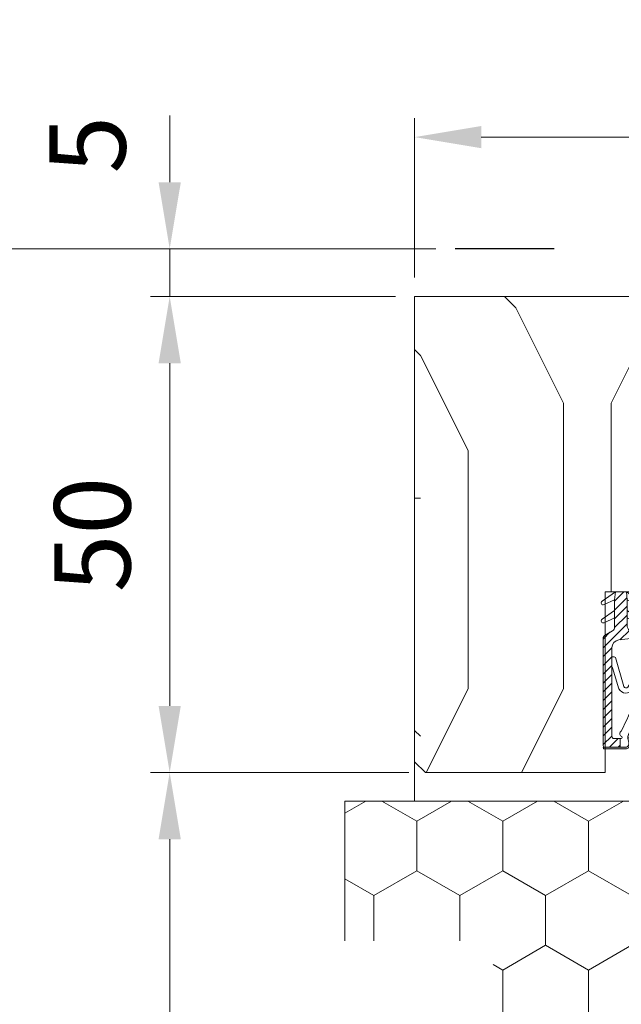
# Model space of a CAD drawing. Units: millimetres. Extents: x 0 to 329, y -11 to 461.
# Drawn here: x 50 to 82, y 216 to 268 of the extents above; entities that cross this region are included whole.
import ezdxf

# ---------------------------------------------------------------- set-up
doc = ezdxf.new("R2010")
doc.units = ezdxf.units.MM
doc.header["$PDMODE"] = 2
doc.header["$PDSIZE"] = 10
for name, color, linetype, lineweight in [('AEL-AM_5', 3, 'Continuous', 20), ('AM_1', 30, 'Continuous', 30), ('AM_2', 6, 'Continuous', 20), ('Contour principale', 30, 'Continuous', 15), ('Hachures', 5, 'Continuous', 9)]:
    doc.layers.add(name, color=color, linetype=linetype, lineweight=lineweight)
doc.layers.add('CSTB_COT', color=1, linetype='Continuous')
doc.styles.get("Standard").update_dxf_attribs({"font": 'arial.ttf'})
doc.dimstyles.new('AM_ISO_MALERBA$0', dxfattribs={"dimtxt": 3, "dimasz": 4, "dimexe": 1, "dimexo": 1, "dimgap": 1.5, "dimtad": 1, "dimtoh": 1, "dimtxsty": 'Standard', "dimcen": 0, "dimclrd": 256, "dimclre": 256, "dimclrt": 3, "dimadec": 1, "dimazin": 2, "dimtp": 0.1, "dimtm": 0.1, "dimtfac": 0.71, "dimtmove": 0, "dimatfit": 3, "dimfxl": 1, "dimlwd": -1, "dimlwe": -1, "dimarcsym": 0})

# ---------------------------------------------------------------- blocks, each defined once
blk = doc.blocks.new('*D34')
at = {"layer": 'AEL-AM_5', "linetype": 'Continuous', "transparency": 16777216}
for p, q in [((70.09508075924899, 253.2562671163836), (57.24184002293628, 253.2562671163836)), ((58.24184002293628, 249.7562671163836), (58.24184002293629, 231.7562671163836)), ((70.79990409878158, 228.2562671163836), (57.24184002293629, 228.2562671163836))]:
    blk.add_line(p, q, dxfattribs=at)
for points in [[(57.65850668960294, 249.7562671163836), (58.82517335626962, 249.7562671163836), (58.24184002293628, 253.2562671163836)], [(57.65850668960295, 231.7562671163836), (58.82517335626962, 231.7562671163836), (58.24184002293629, 228.2562671163836)]]:
    blk.add_solid(points, dxfattribs=at)
at = {"layer": 'Defpoints', "color": 0, "linetype": 'Continuous', "transparency": 16777216}
for p in [(71.09508075924899, 253.2562671163836), (58.24184002293629, 228.2562671163836), (71.79990409878158, 228.2562671163836)]:
    blk.add_point(p, dxfattribs=at)
at = {"layer": 'AEL-AM_5', "color": 3, "linetype": 'Continuous', "transparency": 16777216, "insert": (54.69954807204957, 240.7562671163835), "char_height": 4, "attachment_point": 5, "rotation": 90}
blk.add_mtext('50', dxfattribs=at)
blk = doc.blocks.new('*D21')
at = {"layer": 'AEL-AM_5', "linetype": 'Continuous', "transparency": 16777216}
for p, q in [((58.24184002293629, 259.2562660877668), (58.24184002293629, 262.7562660877668)), ((72.2164762327375, 255.7562660877669), (57.24184002293629, 255.7562660877669)), ((58.24184002293629, 253.2562671163836), (58.24184002293629, 255.7562660877669)), ((70.09508075924899, 253.2562671163836), (57.24184002293629, 253.2562671163836)), ((58.24184002293629, 249.7562671163836), (58.24184002293629, 246.2562671163836))]:
    blk.add_line(p, q, dxfattribs=at)
for points in [[(57.65850668960295, 259.2562660877668), (58.82517335626962, 259.2562660877668), (58.24184002293629, 255.7562660877669)], [(57.65850668960295, 249.7562671163836), (58.82517335626962, 249.7562671163836), (58.24184002293629, 253.2562671163836)]]:
    blk.add_solid(points, dxfattribs=at)
at = {"layer": 'Defpoints', "color": 0, "linetype": 'Continuous', "transparency": 16777216}
for p in [(58.24184002293629, 255.7562660877669), (73.2164762327375, 255.7562660877669), (71.09508075924899, 253.2562671163836)]:
    blk.add_point(p, dxfattribs=at)
at = {"layer": 'AEL-AM_5', "color": 3, "linetype": 'Continuous', "transparency": 16777216, "insert": (54.44730928052741, 261.2267013784224), "char_height": 4, "attachment_point": 5, "rotation": 90}
blk.add_mtext('5', dxfattribs=at)
blk = doc.blocks.new('*D22')
at = {"layer": 'AEL-AM_5', "linetype": 'Continuous', "transparency": 16777216}
for p, q in [((71.09508075924896, 254.2562671163835), (71.09508075924896, 262.6279596580209)), ((105.095080759249, 257.6319825596659), (105.095080759249, 262.6279596580209)), ((101.595080759249, 261.6279596580209), (74.59508075924896, 261.6279596580209))]:
    blk.add_line(p, q, dxfattribs=at)
for points in [[(74.59508075924896, 262.2112929913542), (74.59508075924896, 261.0446263246876), (71.09508075924896, 261.6279596580209)], [(101.595080759249, 262.2112929913542), (101.595080759249, 261.0446263246876), (105.095080759249, 261.6279596580209)]]:
    blk.add_solid(points, dxfattribs=at)
at = {"layer": 'Defpoints', "color": 0, "linetype": 'Continuous', "transparency": 16777216}
for p in [(71.09508075924896, 261.6279596580209), (105.095080759249, 256.6319825596659), (71.09508075924896, 253.2562671163835)]:
    blk.add_point(p, dxfattribs=at)
at = {"layer": 'AEL-AM_5', "color": 3, "linetype": 'Continuous', "transparency": 16777216, "insert": (88.09508075924896, 265.1702516089077), "char_height": 4, "attachment_point": 5}
blk.add_mtext('68', dxfattribs=at)
blk = doc.blocks.new('Joint ISO bis')
at = {"layer": 'AM_2', "ltscale": 0.5}
h = blk.add_hatch(dxfattribs=at)
h.set_pattern_fill('ANSI31', color=5, scale=1.235374179612544, angle=-1.869025004468155e-11, style=0)
h.set_pattern_definition([(44.99999999998129, (-46678.21091602051, -69583.07989547754), (-2.773494134568178, 2.773494134569988), [])])
h.paths.add_polyline_path([(5.452550081994559, 21.0013610534952, 0.2679491924311144), (3.312819236569339, 19.76598687385558), (0.60249349908554, 15.0715649912745, -0.2679491924311145), (-1.53723734633968, 13.83619081163488), (-7.571354129300744, 13.83619081153302), (-12.11848458694294, 13.83619081146026), (-18.93679658172914, 13.83619081135839), (-23.82993436459219, 13.34204113943269), (-23.82993436453398, 9.882993436520337), (-23.82993436447578, 6.423945733593428), (-18.93679658159817, 5.929796061827801), (-12.1184845868047, 5.929796061944216), (-7.571354129169777, 5.929796062016976), (-2.58149847513414, 5.929796062089736, -0.4482212569227689), (1.345723709069716, 1.524165929760784), (-0.1107501156438957, -11.11836761652376), (1.666144779228489, -11.1183676164801, 0.3577733297870097), (4.089363019731536, -9.129916689635138, 0.02044429239566743), (4.120658644285868, -8.93038973073999), (4.602830578594876, -4.745024534859112), (6.438585641335521, 11.18975889180729, -0.3810044497273002), (11.347613371443, 15.56571466330206), (14.13592515241908, 15.56571466334572), (17.13211699972453, 15.56571466338937), (23.24042560905218, 15.56571466349124), (67.09360525486409, 15.56571466420428, -0.414213562372726), (68.5760542704229, 14.08326564868912), (68.57605427048111, 10.2475588699599), (74.01170066079067, 10.24755887003266), (74.01170066060877, 20.01490000274498, 0.4136683627505638), (73.02524131838436, 21.00319763357402), (68.57605427029921, 21.01148108027701), (68.57605427029921, 21.00136105452839)])
h = blk.add_hatch(color=5, dxfattribs=at)
edge = h.paths.add_edge_path()
edge.add_arc((67.97726161590253, 0.7645685064635472), 3.815796597199896, 84.65448819937689, 115.03865008950439, ccw=False)
edge.add_line((68.33274692383566, 4.563770247230423), (70.73847045868752, 3.892406468163244))
edge.add_arc((71.6682577180909, 7.224148754583439), 3.459047702890106, 254.4072095724335, 344.4072095744204)
edge.add_line((75.0000000045402, 6.294361495296471), (75.00000000428554, 20.50904796176474))
edge.add_arc((74.50585033243988, 20.50904796176474), 0.4941496718456619, 0, 180)
edge.add_line((74.01170066059422, 20.50904796176474), (74.01170066084887, 6.441286935005337))
edge.add_arc((71.66825771808362, 7.224148754612543), 2.470748359221344, 254.4072095727925, 341.5273400246386, ccw=False)
edge.add_line((71.00412396137835, 4.844332835724344), (68.59840042651194, 5.515696614791523))
edge.add_arc((68.04118325289892, 0.1973375179368304), 5.347469912179623, 84.01880644923713, 113.2706673237864)
edge.add_arc((-106.7158822763595, 358.1917443975399), 393.0304871634572, 288.2369126002536, 296.05697445793743, ccw=False)
edge.add_arc((15.50763669543812, -12.75073245987005), 2.470748359217987, 108.2595900403528, 288.2595900403528, ccw=False)
edge.add_line((14.73349499871256, -10.40439444330696), (14.68836213180475, -10.26760170643684))
edge.add_arc((13.98446072684601, -10.4998442154465), 0.741224507753215, 18.25959004001204, 124.0862101732505)
edge.add_arc((15.50763669556909, -12.75073245979729), 3.459047702928673, 124.0862101745989, 288.2595900383267)
edge.add_arc((-107.5808930849016, 360.3170121744915), 396.3080368196573, 288.2595900404527, 296.0342970178665)
at = {"layer": 'AM_2', "color": 5, "ltscale": 0.5}
for p, q in [((-17.97066670228378, 21.70994257263374), (-23.82993436459219, 13.34204113943269)), ((-15.83907817867293, 20.47926936477597), (-18.93679658172914, 13.83619081135839)), ((-6.605224249848106, 21.70994257280836), (-12.11848458694294, 13.83619081147481)), ((-4.473635726244538, 20.4792693649506), (-7.571354129300744, 13.83619081154757)), ((3.312819236569339, 19.76598687385558), (0.60249349908554, 15.07156499128905)), ((68.57605427029921, 21.00136105452839), (5.452550081994559, 21.0013610534952)), ((68.57605427029921, 21.01148108027701), (73.02524131838436, 21.00319763357402)), ((-18.93679658172914, 13.83619081135839), (-23.82993436459219, 13.34204113943269)), ((-23.82993436453398, 9.882993436520337), (-23.82993436459219, 13.34204113943269)), ((-23.82993436453398, 9.882993436520337), (-23.82993436459219, 13.34204113943269)), ((-12.11848458694294, 13.83619081147481), (-18.93679658172914, 13.83619081135839)), ((-7.571354129300744, 13.83619081154757), (-12.11848458694294, 13.83619081147481)), ((-7.571354129300744, 13.83619081154757), (-1.53723734633968, 13.83619081163488)), ((14.13592515241908, 15.56571466334572), (11.347613371443, 15.56571466330206)), ((17.13211699972453, 15.56571466338937), (14.13592515241908, 15.56571466334572)), ((23.24042560905218, 15.56571466349124), (17.13211699972453, 15.56571466338937)), ((17.13211699972453, 15.56571466338937), (17.13211699974636, 14.13083990271844)), ((35.70537573860202, 7.936716104726656), (17.57781712191354, 13.30481225335097)), ((67.09360525486409, 15.56571466420428), (23.24042560905218, 15.56571466349124)), ((37.30345133123774, 11.07100660790456), (23.88757677437388, 15.04383637843421)), ((68.57605427048111, 10.2475588699599), (68.5760542704229, 14.08326564870367)), ((-17.97066670189088, -1.943955699403887), (-23.82993436447578, 6.423945733607979)), ((-18.93679658159817, 5.929796061842353), (-23.82993436447578, 6.423945733607979)), ((4.602830578594876, -4.745024534859112), (6.438585641335521, 11.18975889182184)), ((68.57605427048111, 10.2475588699599), (74.01170066079067, 10.24755887004721)), ((68.57605427048111, 10.2475588699599), (68.57605427049566, 9.753409198106965)), ((-15.83907817833096, -0.7132824914733646), (-18.93679658159817, 5.929796061842353)), ((-12.1184845868047, 5.929796061944216), (-18.93679658159817, 5.929796061842353)), ((-6.605224249462481, -1.943955699229264), (-12.1184845868047, 5.929796061944216)), ((-7.571354129169777, 5.929796062016976), (-12.1184845868047, 5.929796061944216)), ((-4.473635725895292, -0.7132824912841897), (-7.571354129169777, 5.929796062016976)), ((-7.571354129169777, 5.929796062016976), (-2.58149847513414, 5.929796062104288)), ((-0.1107501156438957, -11.1183676165092), (1.345723709069716, 1.524165929760784)), ((36.23320076769596, 5.527355633574189), (21.86802975327009, -3.125201138260309)), ((37.62730260955868, 2.553375214149128), (23.82633249206992, -5.759347086757771)), ((4.120658644285868, -8.93038973073999), (4.602830578594876, -4.745024534859112)), ((1.666144779228489, -11.1183676164801), (-0.1107501156438957, -11.1183676165092)), ((14.68836213180475, -10.26760170645139), (14.73349499871256, -10.4043944432924)), ((20.0972922616711, -7.06616171359201), (20.247502845079, -8.53942609236401))]:
    blk.add_line(p, q, dxfattribs=at)
at = {"layer": 'AM_2', "color": 5}
for p, q in [((68.57605427029921, 21.01148108027701), (68.57605427029921, 21.00136105452839)), ((74.01170066060149, 20.50904796175018), (74.01170066060877, 20.01490000275953)), ((74.01170066084887, 6.294361495281919), (74.01170066060877, 20.01490000275953)), ((75.0000000045402, 6.294361495296471), (75.00000000429281, 20.50904796176474)), ((68.33274692382838, 4.563770247230423), (70.73847045868752, 3.892406468163244)), ((68.59840042651194, 5.515696614791523), (71.00412396137835, 4.844332835724344))]:
    blk.add_line(p, q, dxfattribs=at)
at = {"layer": 'AM_2', "color": 5, "ltscale": 0.5}
blk.add_lwpolyline([(3.312819236569339, 19.76598687385558), (-23.82993436470133, 19.76598687341902), (-23.82993436436664, -3.783497959375381e-10), (0.8775492278800812, 1.455191522836685e-11)], dxfattribs=at)
for centre, radius, start, end in [((-16.95870741757244, 21.00136105314596), 1.235374179612544, 335.0000000008832, 145.0000000011329), ((-5.593264965144044, 21.00136105332058), 1.235374179612544, 335.0000000008832, 145.0000000011329), ((5.452550082038215, 18.53061269427417), 2.470748359225089, 90.00000000083378, 150.0000000008681), ((73.02340131691744, 20.01490000274498), 0.9882993436900355, 8.337633264175721e-10, 89.89332748132574), ((-1.53723734637606, 16.30693917087046), 2.470748359225089, 270.0000000008338, 330.0000000008681), ((11.34761337152304, 10.62421794485999), 4.941496718450177, 90.00000000083378, 173.428252925854), ((18.12041634344496, 14.13083990273299), 0.9882993436900355, 180.0000000008338, 236.699977053492), ((23.97000906778703, 15.30892528888944), 0.2776098223194181, 112.3314880493807, 252.7263474923452), ((67.09360525489319, 14.08326564867457), 1.482449015535053, 8.337633264175721e-10, 90.00000000083378), ((-107.5808930864878, 360.3170121778094), 390.3782407611878, 289.7727087150447, 296.0727977353541), ((35.20565260593867, 6.564744169736514), 1.460147321234076, 314.7269612885543, 69.98649751769051), ((35.01817376819963, 6.719145104187191), 4.915403552869222, 302.0599724189941, 62.29484807759021), ((65.5183393049665, 8.819704004461528), 1.741907590911463, 29.98015583963156, 150.9664921955657), ((67.79785361041286, 9.81386363747879), 0.7805453263985984, 189.1207285808793, 355.5579047736098), ((-2.581498475075932, 1.976598687338992), 3.953197374760141, 353.4282529258539, 90.00000000083378), ((-107.5808930849817, 360.3170121745061), 395.3197374760045, 288.2595900406369, 296.0342970176813), ((-107.5808930849962, 360.3170121745061), 396.3080368197167, 288.2595900406369, 296.0342970176813), ((-16.95870741720864, -1.235374179887003), 1.235374179612544, 215.0000000009504, 25.0000000009804), ((-5.593264964780246, -1.235374179697828), 1.235374179612544, 215.0000000009504, 25.0000000009804), ((24.39332539858879, -6.628148242889438), 4.31830481950127, 125.7880605010774, 185.8216263812683), ((24.18684348730312, -6.385223256802419), 0.7222805257716267, 119.942377047097, 293.9505838945827), ((1.666144779184833, -8.647619257259066), 2.470748359225089, 270.0000000008338, 348.7434188807712), ((1.666144779184833, -8.647619257259066), 2.470748359225089, 348.7434188807712, 353.4282529258539), ((15.50763669543085, -12.75073245987005), 3.459047702915124, 124.0862101725193, 288.2595900406369), ((15.50763669543085, -12.75073245987005), 2.470748359225089, 108.2595900406369, 288.2595900406369), ((13.98446072686056, -10.49984421546105), 0.7412245077675266, 18.25959004050626, 124.0862101725193), ((-107.5808930849744, 360.3170121745206), 390.3782407575721, 288.2595900406369, 289.1139247839495)]:
    blk.add_arc(centre, radius, start, end, dxfattribs=at)
at = {"layer": 'AM_2', "color": 5}
for centre, radius, start, end in [((74.50585033243988, 20.50904796176474), 0.4941496718450177, 90.00000000083378, 180.0000000008338), ((74.50585033243988, 20.50904796176474), 0.4941496718450177, 8.337633264175721e-10, 90.00000000083378), ((71.66825771807635, 7.224148754612543), 3.459047702915124, 254.4072095728896, 344.4072095727776), ((71.66825771807635, 7.224148754612543), 2.470748359225089, 254.4072095728896, 344.4072095727776), ((68.04118325289164, 0.1973375179804862), 5.347469912136964, 84.01880644929462, 113.2706673236654), ((67.98039591292763, 0.6848353533132467), 3.894905280765652, 84.80966480863592, 119.3535282676861)]:
    blk.add_arc(centre, radius, start, end, dxfattribs=at)
blk = doc.blocks.new('*D28')
at = {"layer": 'AEL-AM_5', "linetype": 'Continuous', "transparency": 16777216}
for p, q in [((70.09508075924171, 228.2562620159664), (57.24184002293619, 228.2562620159664)), ((58.24184002293622, 82.29494894855478), (58.24184002293619, 224.7562620159664)), ((70.66106159171252, 78.79494894855478), (57.24184002293622, 78.79494894855478))]:
    blk.add_line(p, q, dxfattribs=at)
for points in [[(57.65850668960285, 224.7562620159664), (58.82517335626952, 224.7562620159664), (58.24184002293619, 228.2562620159664)], [(57.65850668960288, 82.29494894855478), (58.82517335626955, 82.29494894855478), (58.24184002293622, 78.79494894855478)]]:
    blk.add_solid(points, dxfattribs=at)
at = {"layer": 'Defpoints', "color": 0, "linetype": 'Continuous', "transparency": 16777216}
for p in [(58.24184002293619, 228.2562620159664), (71.09508075924171, 228.2562620159664), (71.66106159171252, 78.79494894855478)]:
    blk.add_point(p, dxfattribs=at)
at = {"layer": 'AEL-AM_5', "color": 3, "linetype": 'Continuous', "transparency": 16777216, "insert": (54.11973906795669, 153.5256054822605), "char_height": 4, "attachment_point": 5, "rotation": 90}
blk.add_mtext('{\\fArial|b1|i0|c0|p34;Passage : 170 à 920mm}', dxfattribs=at)
blk = doc.blocks.new('*D31')
at = {"layer": 'AEL-AM_5', "linetype": 'Continuous', "transparency": 16777216}
for p, q in [((72.21647623273387, 255.7562609873643), (45.21899366797146, 255.7562609873642)), ((46.2189936679715, 54.7949499771569), (46.21899366797146, 252.2562609873642)), ((72.21647623273387, 51.2949499771569), (45.2189936679715, 51.2949499771569))]:
    blk.add_line(p, q, dxfattribs=at)
for points in [[(45.63566033463812, 252.2562609873642), (46.8023270013048, 252.2562609873642), (46.21899366797146, 255.7562609873642)], [(45.63566033463817, 54.7949499771569), (46.80232700130484, 54.7949499771569), (46.2189936679715, 51.2949499771569)]]:
    blk.add_solid(points, dxfattribs=at)
at = {"layer": 'Defpoints', "color": 0, "linetype": 'Continuous', "transparency": 16777216}
for p in [(46.21899366797146, 255.7562609873642), (73.21647623273387, 255.7562609873643), (73.21647623273387, 51.2949499771569)]:
    blk.add_point(p, dxfattribs=at)
at = {"layer": 'AEL-AM_5', "color": 3, "linetype": 'Continuous', "transparency": 16777216, "insert": (42.12008507315569, 153.5256054822605), "char_height": 4, "attachment_point": 5, "rotation": 90}
blk.add_mtext('Réservation = Passage + 110mm maxi', dxfattribs=at)

msp = doc.modelspace()

# ---------------------------------------------------------------- hatches: boundary and pattern name
at = {"layer": 'Hachures'}
h = msp.add_hatch(dxfattribs=at)
h.set_pattern_fill('352', color=256, scale=49.99999999999773, angle=-90.00000000000205)
h.set_pattern_definition([(270, (-3271.129686603977, -5202.373635703996), (50.00000000003241, -49.99999999996304), [14.99999999999932, -34.99999999999841]), (270, (-3268.629686603977, -5202.373635703996), (50.00000000003241, -49.99999999996304), [14.99999999999932, -34.99999999999841]), (270, (-3263.629686603977, -5204.873635703996), (50.00000000003241, -49.99999999996304), [9.999999999999545, -39.99999999999818]), (270, (-3258.629686603974, -5207.373635703996), (50.00000000003241, -49.99999999996304), [7.499999999999659, -42.49999999999807]), (270, (-3253.629686603974, -5207.373635703982), (50.00000000003241, -49.99999999996304), [4.999999999999773, -44.99999999999795]), (270, (-3248.629686603985, -5194.873635703982), (50.00000000003241, -49.99999999996304), [2.499999999999886, -12.49999999999943, 2.499999999999886, -32.49999999999852]), (270, (-3246.129686603977, -5202.373635703982), (50.00000000003241, -49.99999999996304), [2.499999999999886, -19.99999999999909, 7.499999999999659, -19.99999999999909]), (270, (-3243.62968660397, -5212.373635703982), (50.00000000003241, -49.99999999996304), [2.499999999999886, -2.499999999999886, 2.499999999999886, -42.49999999999807]), (270, (-3241.129686603974, -5209.873635703982), (50.00000000003241, -49.99999999996304), [2.499999999999886, -47.49999999999784]), (270, (-3236.129686603974, -5207.373635703982), (50.00000000003241, -49.99999999996304), [7.499999999999659, -42.49999999999807]), (270, (-3231.129686603974, -5207.373635703967), (50.00000000003241, -49.99999999996304), [9.999999999999545, -39.99999999999818]), (270, (-3226.129686603977, -5204.873635703967), (50.00000000003241, -49.99999999996304), [12.49999999999943, -14.99999999999932, 2.499999999999886, -19.99999999999909]), (3.97442112995681e-11, (-3256.129686603988, -5184.873635703996), (49.99999999996304, 50.0000000000324), [2.499999999999886, -4.999999999999773, 12.49999999999943, -29.99999999999864]), (3.97442112995681e-11, (-3251.129686603988, -5187.373635703982), (49.99999999996304, 50.0000000000324), [2.499999999999886, -2.499999999999886, 7.499999999999659, -37.49999999999829]), (3.97442112995681e-11, (-3231.129686603988, -5189.873635703967), (49.99999999996304, 50.0000000000324), [4.999999999999773, -44.99999999999795]), (3.97442112995681e-11, (-3251.129686603985, -5192.373635703982), (49.99999999996304, 50.0000000000324), [9.999999999999545, -14.99999999999932, 2.499999999999886, -22.49999999999898]), (3.97442112995681e-11, (-3223.629686603985, -5194.873635703967), (49.99999999996304, 50.0000000000324), [2.499999999999886, -47.49999999999784]), (3.97442112995681e-11, (-3248.629686603981, -5197.373635703982), (49.99999999996304, 50.0000000000324), [7.499999999999659, -42.49999999999807]), (3.97442112995681e-11, (-3246.129686603977, -5202.373635703982), (49.99999999996304, 50.0000000000324), [4.999999999999773, -44.99999999999795]), (3.97442112995681e-11, (-3246.129686603974, -5207.373635703982), (49.99999999996304, 50.0000000000324), [2.499999999999886, -7.499999999999659, 7.499999999999659, -32.49999999999852]), (3.97442112995681e-11, (-3243.629686603974, -5209.873635703982), (49.99999999996304, 50.0000000000324), [2.499999999999886, -47.49999999999784]), (3.97442112995681e-11, (-3253.62968660397, -5212.373635703982), (49.99999999996304, 50.0000000000324), [6.999999999999682, -42.99999999999805]), (3.97442112995681e-11, (-3263.62968660397, -5214.873635703996), (49.99999999996304, 50.0000000000324), [4.999999999999773, -44.99999999999795]), (3.97442112995681e-11, (-3243.629686603967, -5219.873635703982), (49.99999999996304, 50.0000000000324), [2.499999999999886, -47.49999999999784]), (3.97442112995681e-11, (-3246.129686603963, -5224.873635703982), (49.99999999996304, 50.0000000000324), [7.499999999999659, -42.49999999999807]), (3.97442112995681e-11, (-3246.129686603959, -5229.873635703982), (49.99999999996304, 50.0000000000324), [7.499999999999659, -42.49999999999807]), (315.0000000000397, (-3266.129686603963, -5222.373635703996), (50.00000000094896, 3.468087779182296e-11), [3.53549999999984, -3.53549999999984, 3.53549999999984, -60.10417809999727]), (315.0000000000397, (-3253.62968660397, -5212.373635703982), (50.00000000094896, 3.468087779182296e-11), [7.070999999999679, -63.6396780999971]), (315.0000000000397, (-3228.629686603985, -5192.373635703967), (50.00000000094896, 3.468087779182296e-11), [7.070999999999679, -63.6396780999971]), (315.0000000000397, (-3241.129686603977, -5202.373635703982), (50.00000000094896, 3.468087779182296e-11), [7.070999999999679, -63.6396780999971]), (315.0000000000397, (-3251.129686603977, -5204.873635703982), (50.00000000094896, 3.468087779182296e-11), [7.070999999999679, -63.6396780999971]), (315.0000000000397, (-3261.129686603967, -5219.873635703996), (50.00000000094896, 3.468087779182296e-11), [7.070999999999679, -63.6396780999971]), (315.0000000000397, (-3258.62968660397, -5214.873635703996), (50.00000000094896, 3.468087779182296e-11), [10.60659999999952, -60.10407809999727]), (315.0000000000397, (-3236.129686603981, -5199.873635703982), (50.00000000094896, 3.468087779182296e-11), [3.53549999999984, -67.17517809999694]), (315.0000000000397, (-3231.129686603981, -5197.373635703967), (50.00000000094896, 3.468087779182296e-11), [3.53549999999984, -67.17517809999694]), (315.0000000000397, (-3231.12968660397, -5217.373635703967), (50.00000000094896, 3.468087779182296e-11), [3.53549999999984, -67.17517809999694]), (315.0000000000397, (-3256.129686603981, -5197.373635703982), (50.00000000094896, 3.468087779182296e-11), [3.53549999999984, -67.17517809999694]), (315.0000000000397, (-3238.629686603963, -5224.873635703982), (50.00000000094896, 3.468087779182296e-11), [3.53549999999984, -67.17517809999694]), (315.0000000000397, (-3243.629686603974, -5207.373635703982), (50.00000000094896, 3.468087779182296e-11), [3.53549999999984, -67.17517809999694]), (315.0000000000397, (-3238.62968660397, -5212.373635703982), (50.00000000094896, 3.468087779182296e-11), [3.53549999999984, -67.17517809999694]), (45.00000000003975, (-3248.629686603974, -5209.873635703982), (-3.468087779182296e-11, 50.00000000094896), [3.53549999999984, -3.53549999999984, 10.60659999999952, -53.03307809999758]), (45.00000000003975, (-3248.629686603967, -5217.373635703982), (-3.468087779182296e-11, 50.00000000094896), [3.53549999999984, -67.17517809999694]), (45.00000000003975, (-3266.129686603967, -5217.373635703996), (-3.468087779182296e-11, 50.00000000094896), [3.53549999999984, -67.17517809999694]), (45.00000000003975, (-3253.629686603974, -5207.373635703982), (-3.468087779182296e-11, 50.00000000094896), [3.53549999999984, -67.17517809999694]), (45.00000000003975, (-3243.62968660397, -5214.873635703982), (-3.468087779182296e-11, 50.00000000094896), [3.53549999999984, -67.17517809999694]), (45.00000000003975, (-3256.129686603977, -5202.373635703982), (-3.468087779182296e-11, 50.00000000094896), [3.53549999999984, -67.17517809999694]), (45.00000000003975, (-3256.129686603963, -5222.373635703982), (-3.468087779182296e-11, 50.00000000094896), [3.53549999999984, -67.17517809999694]), (45.00000000003975, (-3271.129686603988, -5187.373635703996), (-3.468087779182296e-11, 50.00000000094896), [3.53549999999984, -67.17517809999694]), (45.00000000003975, (-3268.629686603985, -5189.873635703996), (-3.468087779182296e-11, 50.00000000094896), [7.070999999999679, -63.6396780999971]), (45.00000000003975, (-3266.129686603985, -5192.373635703996), (-3.468087779182296e-11, 50.00000000094896), [7.070999999999679, -63.6396780999971]), (45.00000000003975, (-3266.129686603981, -5197.373635703996), (-3.468087779182296e-11, 50.00000000094896), [7.070999999999679, -63.6396780999971]), (45.00000000003975, (-3261.129686603977, -5199.873635703996), (-3.468087779182296e-11, 50.00000000094896), [7.070999999999679, -63.6396780999971]), (45.00000000003975, (-3241.129686603967, -5219.873635703982), (-3.468087779182296e-11, 50.00000000094896), [7.070999999999679, -63.6396780999971]), (45.00000000003975, (-3266.129686603959, -5229.873635703996), (-3.468087779182296e-11, 50.00000000094896), [7.070999999999679, -63.6396780999971]), (45.00000000003975, (-3226.129686603959, -5232.373635703967), (-3.468087779182296e-11, 50.00000000094896), [7.070999999999679, -63.6396780999971]), (45.00000000003975, (-3231.129686603959, -5232.373635703967), (-3.468087779182296e-11, 50.00000000094896), [7.070999999999679, -63.6396780999971]), (45.00000000003975, (-3233.629686603963, -5227.373635703967), (-3.468087779182296e-11, 50.00000000094896), [7.070999999999679, -63.6396780999971]), (45.00000000003975, (-3233.629686603985, -5192.373635703967), (-3.468087779182296e-11, 50.00000000094896), [10.60659999999952, -60.10407809999727]), (45.00000000003975, (-3238.629686603963, -5224.873635703982), (-3.468087779182296e-11, 50.00000000094896), [10.60659999999952, -60.10407809999727]), (296.5650512000397, (-3223.629686603981, -5197.373635703967), (2.003791050604177e-08, -50.00000000000243), [5.589999999999745, -106.2133988499952]), (296.5650512000397, (-3248.629686603981, -5197.373635703982), (2.003791050604177e-08, -50.00000000000243), [5.589999999999745, -106.2133988499952]), (296.5650512000397, (-3233.629686603977, -5202.373635703967), (2.003791050604177e-08, -50.00000000000243), [5.589999999999745, -106.2133988499952]), (296.5650512000397, (-3268.629686603967, -5217.373635703996), (2.003791050604177e-08, -50.00000000000243), [5.589999999999745, -106.2133988499952]), (296.5650512000397, (-3263.62968660397, -5214.873635703996), (2.003791050604177e-08, -50.00000000000243), [5.589999999999745, -106.2133988499952]), (296.5650512000397, (-3253.629686603977, -5199.873635703982), (2.003791050604177e-08, -50.00000000000243), [5.589999999999745, -106.2133988499952]), (296.5650512000397, (-3228.629686603981, -5199.873635703967), (2.003791050604177e-08, -50.00000000000243), [5.589999999999745, -106.2133988499952]), (296.5650512000397, (-3243.62968660397, -5214.873635703982), (2.003791050604177e-08, -50.00000000000243), [11.17999999999949, -100.6233988499954]), (333.4349488200398, (-3236.12968660397, -5214.873635703982), (50.00000000000242, -2.515246058477038e-09), [5.589999999999745, -106.2133988499952]), (333.4349488200398, (-3251.129686603963, -5222.373635703982), (50.00000000000242, -2.515246058477038e-09), [5.589999999999745, -106.2133988499952]), (333.4349488200398, (-3241.129686603981, -5197.373635703982), (50.00000000000242, -2.515246058477038e-09), [5.589999999999745, -106.2133988499952]), (333.4349488200398, (-3238.629686603988, -5187.373635703982), (50.00000000000242, -2.515246058477038e-09), [5.589999999999745, -106.2133988499952]), (333.4349488200398, (-3248.629686603967, -5217.373635703982), (50.00000000000242, -2.515246058477038e-09), [5.589999999999745, -106.2133988499952]), (333.4349488200398, (-3248.62968660397, -5212.373635703982), (50.00000000000242, -2.515246058477038e-09), [5.589999999999745, -106.2133988499952]), (333.4349488200398, (-3241.129686603985, -5192.373635703982), (50.00000000000242, -2.515246058477038e-09), [11.17999999999949, -100.6233988499954]), (333.4349488200398, (-3258.629686603959, -5229.873635703982), (50.00000000000242, -2.515246058477038e-09), [11.17999999999949, -100.6233988499954]), (333.4349488200398, (-3256.129686603963, -5224.873635703982), (50.00000000000242, -2.515246058477038e-09), [11.17999999999949, -100.6233988499954]), (26.56505120003976, (-3263.629686603988, -5184.873635703996), (50.00000000000242, 2.003792715938714e-08), [5.589999999999745, -106.2133988499952]), (26.56505120003976, (-3236.129686603992, -5184.873635703982), (50.00000000000242, 2.003792715938714e-08), [5.589999999999745, -106.2133988499952]), (26.56505120003976, (-3271.129686603981, -5194.873635703996), (50.00000000000242, 2.003792715938714e-08), [5.589999999999745, -106.2133988499952]), (26.56505120003976, (-3226.129686603988, -5189.873635703967), (50.00000000000242, 2.003792715938714e-08), [5.589999999999745, -106.2133988499952]), (26.56505120003976, (-3256.129686603985, -5194.873635703982), (50.00000000000242, 2.003792715938714e-08), [5.589999999999745, -106.2133988499952]), (26.56505120003976, (-3251.129686603977, -5204.873635703982), (50.00000000000242, 2.003792715938714e-08), [5.589999999999745, -106.2133988499952]), (26.56505120003976, (-3241.129686603974, -5209.873635703982), (50.00000000000242, 2.003792715938714e-08), [5.589999999999745, -106.2133988499952]), (26.56505120003976, (-3261.129686603988, -5187.373635703996), (50.00000803866681, -1.605729083002567e-05), [5.589999999999745, -106.2133988499952]), (26.56505120003976, (-3253.629686603977, -5199.873635703982), (50.00000000000242, 2.003792715938714e-08), [5.589999999999745, -106.2133988499952]), (26.56505120003976, (-3258.62968660397, -5214.873635703996), (50.00000000000242, 2.003792715938714e-08), [5.589999999999745, -106.2133988499952]), (26.56505120003976, (-3253.629686603967, -5219.873635703982), (50.00000000000242, 2.003792715938714e-08), [5.589999999999745, -106.2133988499952]), (26.56505120003976, (-3238.629686603959, -5229.873635703982), (50.00000000000242, 2.003792715938714e-08), [5.589999999999745, -106.2133988499952]), (26.56505120003976, (-3223.629686603985, -5192.373635703967), (50.00000000000242, 2.003792715938714e-08), [5.589999999999745, -106.2133988499952]), (26.56505120003976, (-3226.129686603992, -5184.873635703967), (50.00000000000242, 2.003792715938714e-08), [11.17999999999949, -100.6233988499954]), (26.56505120003976, (-3261.129686603985, -5192.373635703996), (50.00000000000242, 2.003792715938714e-08), [11.17999999999949, -100.6233988499954]), (63.43494882003974, (-3268.629686603988, -5184.873635703996), (2.515262711822408e-09, 50.00000000000242), [5.589999999999745, -106.2133988499952]), (63.43494882003974, (-3271.129686603959, -5227.373635703996), (2.515262711822408e-09, 50.00000000000242), [5.589999999999745, -106.2133988499952]), (63.43494882003974, (-3246.129686603963, -5224.873635703982), (2.515262711822408e-09, 50.00000000000242), [5.589999999999745, -106.2133988499952]), (63.43494882003974, (-3263.629686603977, -5204.873635703996), (2.515262711822408e-09, 50.00000000000242), [5.589999999999745, -106.2133988499952]), (63.43494882003974, (-3268.629686603977, -5202.373635703996), (2.515262711822408e-09, 50.00000000000242), [5.589999999999745, -106.2133988499952]), (63.43494882003974, (-3258.629686603974, -5207.373635703996), (2.515262711822408e-09, 50.00000000000242), [5.589999999999745, -106.2133988499952]), (63.43494882003974, (-3228.629686603963, -5222.373635703967), (2.515262711822408e-09, 50.00000000000242), [5.589999999999745, -106.2133988499952]), (63.43494882003974, (-3226.129686603963, -5227.373635703967), (2.515262711822408e-09, 50.00000000000242), [11.17999999999949, -100.6233988499954])])
edge = h.paths.add_edge_path()
edge.add_line((97.84508075924896, 237.2562671163835), (97.84508075924896, 235.7562671140406))
edge.add_line((97.84508075924896, 235.7562671140406), (105.0950807671543, 235.7562671114504))
edge.add_line((105.0950807671543, 235.7562671114504), (105.095080759249, 256.6319825596659))
edge.add_line((105.095080759249, 256.6319825596659), (104.4435823198837, 257.2562671163835))
edge.add_line((104.4435823198837, 257.2562671163835), (100.0950807592453, 257.2562671163835))
edge.add_line((100.0950807592453, 257.2562671163835), (100.0950807592453, 253.2562671163835))
edge.add_line((100.0950807592453, 253.2562671163835), (71.09508076717975, 253.2562671163835))
edge.add_line((71.09508076717975, 253.2562671163835), (71.09508076714701, 228.8180084502021))
edge.add_line((71.09508076714701, 228.8180084502021), (71.66106159961055, 228.256267111494))
edge.add_line((71.66106159961055, 228.256267111494), (81.09508076714701, 228.2562671114795))
edge.add_line((81.09508076714701, 228.2562671114795), (81.09508076715065, 229.5062671114795))
edge.add_line((81.09508076715065, 229.5062671114795), (81.03315900982125, 229.5062671114867))
edge.add_arc((81.03315900982489, 229.5474462508066), 0.0411791393198655, 90, 269.9999999949382, ccw=False)
edge.add_line((81.03315900982489, 229.5886253901192), (81.07433800640865, 229.5886253901192))
edge.add_arc((81.07433800641229, 229.6709836687589), 0.082358278639731, 180.106672519407, 269.9999999974691, ccw=False)
edge.add_line((80.99197987050502, 229.6708303353009), (80.9912895832822, 230.041595922645))
edge.add_line((80.9912895832822, 230.041595922645), (80.99213291876003, 230.041595922645))
edge.add_line((80.99213291876003, 230.041595922645), (80.99213291885098, 235.3018879383383))
edge.add_arc((81.19802861544667, 235.301887938331), 0.2058956965956895, 119.99999999808921, 179.9999999979753, ccw=False)
edge.add_line((81.09508076715429, 235.480198842117), (81.09508076716156, 236.1567875130352))
edge.add_line((81.09508076716156, 236.1567875130352), (81.03564055956303, 236.1290700890243))
edge.add_arc((80.99213291886917, 236.2223725256047), 0.1029478483048023, 125.0000000021557, 294.9999999959101, ccw=False)
edge.add_line((80.93308445890943, 236.3067024659906), (81.09508076717248, 236.4201335021864))
edge.add_line((81.09508076717248, 236.4201335021864), (81.09508076718339, 237.1039077173994))
edge.add_line((81.09508076718339, 237.1039077173994), (81.03564055957759, 237.076190293403))
edge.add_arc((80.99213291888373, 237.1694927299689), 0.1029478482916138, 125.0000000004971, 294.99999999933283, ccw=False)
edge.add_line((80.93308445892762, 237.2538226703548), (81.09508076718703, 237.3672537065652))
edge.add_line((81.09508076718703, 237.3672537065652), (81.0950807671943, 237.7420949755544))
edge.add_line((81.0950807671943, 237.7420949755544), (82.74224634001075, 237.7420949755253))
edge.add_line((82.74224634001075, 237.7420949755253), (82.74224634000348, 237.3672537065361))
edge.add_line((82.74224634000348, 237.3672537065361), (82.90424264826288, 237.2538226703184))
edge.add_arc((82.8451941882995, 237.1694927299397), 0.1029478482937649, -114.99999999945652, 54.99999999386313, ccw=False)
edge.add_line((82.801686547602, 237.0761902933666), (82.74224633999984, 237.1039077173702))
edge.add_line((82.74224633999984, 237.1039077173702), (82.74224633998892, 236.4201335021719))
edge.add_line((82.74224633998892, 236.4201335021719), (82.90424264824469, 236.3067024659615))
edge.add_arc((82.84519418828495, 236.2223725255683), 0.1029478483035985, -114.99999999958021, 55.000000000167006, ccw=False)
edge.add_line((82.80168654758381, 236.1290700889879), (82.74224633998529, 236.1567875130061))
edge.add_line((82.74224633998529, 236.1567875130061), (82.74224633997801, 235.7562671118287))
edge.add_line((82.74224633997801, 235.7562671118287), (83.58866556505018, 235.7562671118142))
edge.add_line((83.58866556505018, 235.7562671118142), (83.6687769746859, 235.7654962881427))
edge.add_line((83.6687769746859, 235.7654962881427), (83.6687769746859, 235.7562671118142))
edge.add_line((83.6687769746859, 235.7562671118142), (84.59508076716884, 235.7562671117996))
edge.add_line((84.59508076716884, 235.7562671117996), (84.59508076716884, 236.7562552124657))
edge.add_line((84.59508076716884, 236.7562552124657), (90.34508075924896, 236.7562552173697))
edge.add_line((90.34508075924896, 236.7562552173697), (90.34508075924896, 237.2562671163835))
edge.add_line((90.34508075924896, 237.2562671163835), (91.09508076320344, 237.2562671163835))
edge.add_line((91.09508076320344, 237.2562671163835), (91.09508076320708, 241.2562671139242))
edge.add_line((91.09508076320708, 241.2562671139242), (97.09508076320708, 241.2562671139242))
edge.add_line((97.09508076320708, 241.2562671139242), (97.09508076213388, 237.2562671163835))
edge.add_line((97.09508076213388, 237.2562671163835), (97.84508075924896, 237.2562671163835))
h = msp.add_hatch(dxfattribs=at)
h.set_pattern_fill('HONEY', color=4, scale=20.83333333333333, angle=90)
h.set_pattern_definition([(90, (-3774.039835037634, -2827.689694927853), (-2.255274489021975, 3.90625), [2.604166666666667, -5.208333333333333]), (210, (-3774.039835037634, -2827.689694927853), (-2.255274489021977, -3.906249999999999), [2.604166666666667, -5.208333333333333]), (150, (-3774.039835037634, -2827.689694927853), (-4.510548978043952, 1.143553206406348e-15), [-5.208333333333335, 2.604166666666667])])
h.paths.add_polyline_path([(84.0950807592526, 155.5473445900063), (67.42841409258108, 162.262589090162), (67.42841409258108, 80.29494894852564), (84.09508075924896, 80.29494894852564)])
h.paths.add_polyline_path([(67.42841409258108, 219.4144394537072), (75.20913891121745, 219.4144394537072), (75.20913891121745, 213.0757956458331), (67.42841409258108, 213.0757956458331), (67.42841409258472, 164.2842906268127), (84.0950807592526, 157.6176239601411), (84.09508075924896, 226.7562671163544), (67.42841409258108, 226.7562671163544)])

# ---------------------------------------------------------------- linework, layer by layer
at = {"layer": 'AM_1'}
msp.add_lwpolyline([(71.0950807592526, 228.818008455077), (71.6610615917125, 228.2562671163689)], dxfattribs=at)
at = {"layer": 'Contour principale'}
for p, q in [((71.09508075924896, 253.2562671163835), (71.09508075924896, 228.9645924708968)), ((100.0950807592453, 253.2562671163835), (71.09508075924896, 253.2562671163835)), ((81.0950807592526, 228.2562671163689), (81.09508075924896, 235.7562671163689)), ((71.09508075924896, 226.7562671163544), (71.09508075924896, 228.9645924708968)), ((81.0950807592526, 228.2562671163689), (71.6610615917125, 228.2562671163689)), ((67.42841409258108, 219.4144394537072), (67.42841409258108, 226.7562671163544)), ((84.09508075924896, 226.7562671163544), (67.42841409258108, 226.7562671163544))]:
    msp.add_line(p, q, dxfattribs=at)
at = {"layer": 'CSTB_COT', "color": 7}
msp.add_line((78.42270609739353, 255.7562660877668), (73.21647623273748, 255.7562660877668), dxfattribs=at)

# ---------------------------------------------------------------- block references
at = {"xscale": -0.08333333333333333, "yscale": 0.08333333333333333, "zscale": 0.08333333333333333, "rotation": 90.00000000003045}
msp.add_blockref('Joint ISO bis', (82.74224633206904, 235.7562671167327), dxfattribs=at)

# ---------------------------------------------------------------- dimensions: what is measured, and where the dimension line sits
at = {"layer": 'AEL-AM_5', "linetype": 'Continuous'}
dim = msp.add_linear_dim(base=(71.09508075924896, 261.6279596580209), p1=(105.095080759249, 256.6319825596659), p2=(71.09508075924896, 253.2562671163835), dimstyle='AM_ISO_MALERBA$0', override={"dimtxt": 4, "dimasz": 3.5, "dimtoh": 0, "dimlfac": 2}, dxfattribs=at)
dim.commit()
dim.dimension.update_dxf_attribs({"geometry": '*D22', "text_midpoint": (88.09508075924896, 265.1702516089077)})
dim = msp.add_linear_dim(base=(58.24184002293629, 255.7562660877669), p1=(71.09508075924896, 253.2562671163835), p2=(73.21647623273748, 255.7562660877668), angle=90, dimstyle='AM_ISO_MALERBA$0', override={"dimtxt": 4, "dimasz": 3.5, "dimtoh": 0, "dimlfac": 2, "dimtmove": 2}, dxfattribs=at)
dim.commit()
dim.dimension.update_dxf_attribs({"geometry": '*D21', "text_midpoint": (54.44730928052741, 261.2267013784224), "dimtype": 160})
for base, p1, p2, text, picture, middle in [((46.21899366797146, 255.7562609873642), (73.21647623273384, 51.29494997715688), (73.21647623273384, 255.7562609873642), 'Réservation = Passage + 110mm maxi', '*D31', (46.21899366797152, 153.5256054822605)), ((58.24184002293619, 228.2562620159664), (71.6610615917125, 78.79494894855475), (71.09508075924168, 228.2562620159663), '{\\fArial|b1|i0|c0|p34;Passage : 170 à 920mm}', '*D28', (58.24184002293623, 153.5256054822605))]:
    dim = msp.add_linear_dim(base=base, p1=p1, p2=p2, angle=270, text=text, dimstyle='AM_ISO_MALERBA$0', override={"dimtxt": 4, "dimasz": 3.5, "dimtoh": 0, "dimlfac": 2}, dxfattribs=at)
    dim.commit()
    dim.dimension.update_dxf_attribs({"geometry": picture, "text_midpoint": middle, "dimtype": 160})
dim = msp.add_linear_dim(base=(58.24184002293629, 228.2562671163836), p1=(71.09508075924896, 253.2562671163835), p2=(71.79990409878155, 228.2562671163835), angle=90, dimstyle='AM_ISO_MALERBA$0', override={"dimtxt": 4, "dimasz": 3.5, "dimtoh": 0, "dimlfac": 2}, dxfattribs=at)
dim.commit()
dim.dimension.update_dxf_attribs({"geometry": '*D34', "text_midpoint": (54.69954807204957, 240.7562671163835)})

doc.saveas('drawing.dxf')
